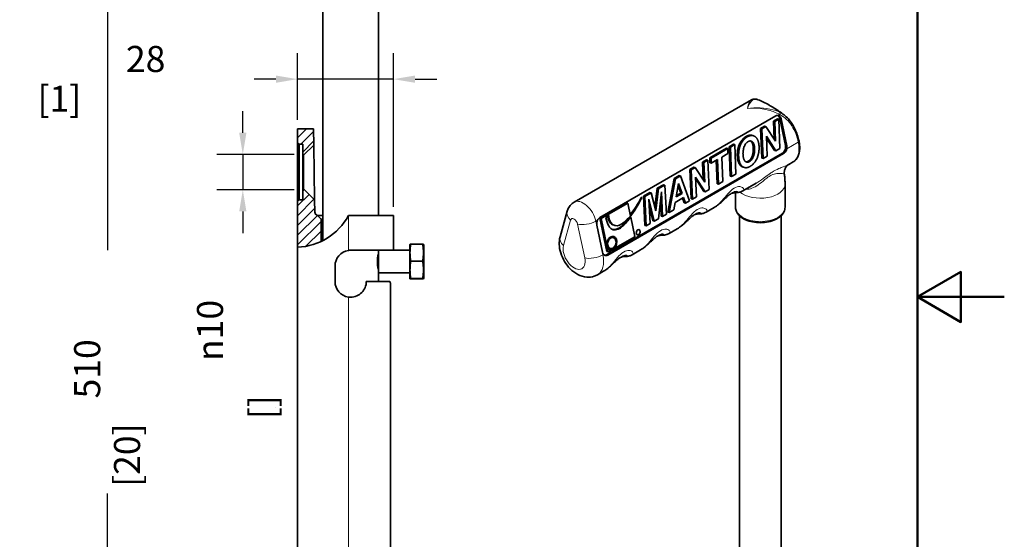
# Model space of a CAD drawing. Units: millimetres. Extents: x 0 to 525, y 0 to 743.
# Drawn here: x 242 to 525, y 301 to 451 of the extents above; entities that cross this region are included whole.
import ezdxf

# ---------------------------------------------------------------- set-up
doc = ezdxf.new("R2010")
doc.units = ezdxf.units.MM
doc.header["$LTSCALE"] = 2.5
for name, color, linetype, lineweight in [('Arêtes tangentes visibles(ISO)', 7, 'Continuous', 18), ('Arêtes visibles(ISO)', 7, 'Continuous', 35), ('Cadre_0', 7, 'Continuous', 50), ('Cotes(ISO)', 7, 'Continuous', 18)]:
    doc.layers.add(name, color=color, linetype=linetype, lineweight=lineweight)
doc.layers.add('Hachures', color=7, linetype='Continuous', lineweight=18, true_color=0x1e1e47)
doc.styles.add('MANTION', font='arial.ttf')
doc.dimstyles.new('Plan commercial', dxfattribs={"dimscale": 2.5, "dimtxt": 3, "dimasz": 2.5, "dimexe": 3, "dimexo": 1, "dimgap": 0.762, "dimtad": 1, "dimtoh": 1, "dimrnd": 1e-08, "dimtxsty": 'MANTION', "dimcen": 0.09, "dimdle": 10, "dimclrd": 7, "dimclre": 7, "dimclrt": 256, "dimazin": 2, "dimtfac": 0.5, "dimtmove": 0, "dimatfit": 3, "dimfxl": 1, "dimtolj": 1, "dimlwd": 25, "dimlwe": 25, "dimarcsym": 0})

# ---------------------------------------------------------------- blocks, each defined once
blk = doc.blocks.new('Cadres Cadre par défaut')
at = {"layer": 'Cadre_0', "flags": 128}
for points in [[(10, 10), (10, 287), (200, 287), (200, 10), (10, 10)], [(210, 148.5), (200, 148.5), (205, 151.39), (205, 145.61), (200, 148.5)]]:
    blk.add_lwpolyline(points, dxfattribs=at)
blk = doc.blocks.new('*D6')
at = {"layer": 'Cotes(ISO)', "color": 7, "linetype": 'Continuous', "lineweight": 25, "transparency": 16777216}
for p, q in [((321.67, 422.19), (321.67, 441.45)), ((349.24, 397.19), (349.24, 441.45)), ((315.42, 433.95), (309.17, 433.95)), ((349.24, 433.95), (321.67, 433.95)), ((355.49, 433.95), (361.74, 433.95))]:
    blk.add_line(p, q, dxfattribs=at)
at = {"layer": 'Cotes(ISO)', "color": 7, "linetype": 'Continuous', "transparency": 16777216}
for points in [[(315.42, 434.99), (315.42, 432.9), (321.67, 433.95)], [(355.49, 434.99), (355.49, 432.9), (349.24, 433.95)]]:
    blk.add_solid(points, dxfattribs=at)
at = {"layer": 'Defpoints', "color": 0, "linetype": 'Continuous', "transparency": 16777216}
for p in [(349.24, 433.95), (321.67, 419.69), (349.24, 394.69)]:
    blk.add_point(p, dxfattribs=at)
at = {"layer": 'Cotes(ISO)', "color": 154, "linetype": 'Continuous', "lineweight": 25, "true_color": 0x004691, "transparency": 16777216, "char_height": 7.5, "attachment_point": 1, "style": 'MANTION'}
for s, insert in [('\\A1; 28', (270, 443.51)), ('\\A1;[1{\\H0,7000x;\\S1#16;}]', (246.84, 432.04))]:
    blk.add_mtext(s, dxfattribs=dict(at, insert=insert))
blk = doc.blocks.new('*D7')
at = {"layer": 'Cotes(ISO)', "color": 7, "linetype": 'Continuous', "lineweight": 25, "transparency": 16777216}
for p, q in [((341.45, 663.44), (259.45, 663.44)), ((266.95, 657.19), (266.95, 384.72)), ((266.95, 159.69), (266.95, 314.66)), ((328.45, 153.44), (259.45, 153.44))]:
    blk.add_line(p, q, dxfattribs=at)
at = {"layer": 'Cotes(ISO)', "color": 7, "linetype": 'Continuous', "transparency": 16777216}
for points in [[(265.91, 657.19), (267.99, 657.19), (266.95, 663.44)], [(265.91, 159.69), (267.99, 159.69), (266.95, 153.44)]]:
    blk.add_solid(points, dxfattribs=at)
at = {"layer": 'Defpoints', "color": 0, "linetype": 'Continuous', "transparency": 16777216}
for p in [(266.95, 663.44), (343.95, 663.44), (330.95, 153.44)]:
    blk.add_point(p, dxfattribs=at)
at = {"layer": 'Cotes(ISO)', "color": 154, "linetype": 'Continuous', "lineweight": 25, "true_color": 0x004691, "transparency": 16777216, "char_height": 7.5, "attachment_point": 1, "rotation": 90, "style": 'MANTION'}
for s, insert in [('\\A1; 510', (257.39, 339.74)), ('\\A1;[20{\\H0,7000x;\\S1#16;}]', (268.86, 316.57))]:
    blk.add_mtext(s, dxfattribs=dict(at, insert=insert))
blk = doc.blocks.new('*D15')
at = {"layer": 'Cotes(ISO)', "color": 7, "linetype": 'Continuous', "lineweight": 25, "transparency": 16777216}
for p, q in [((305.92, 418.52), (305.92, 424.77)), ((320.67, 412.27), (298.42, 412.27)), ((305.92, 412.27), (305.92, 402.11)), ((320.67, 402.11), (298.42, 402.11)), ((305.92, 395.86), (305.92, 389.61))]:
    blk.add_line(p, q, dxfattribs=at)
at = {"layer": 'Cotes(ISO)', "color": 7, "linetype": 'Continuous', "transparency": 16777216}
for points in [[(304.88, 418.52), (306.96, 418.52), (305.92, 412.27)], [(304.88, 395.86), (306.96, 395.86), (305.92, 402.11)]]:
    blk.add_solid(points, dxfattribs=at)
at = {"layer": 'Defpoints', "color": 0, "linetype": 'Continuous', "transparency": 16777216}
for p in [(305.92, 412.27), (323.17, 412.27), (323.17, 402.11)]:
    blk.add_point(p, dxfattribs=at)
at = {"layer": 'Cotes(ISO)', "color": 154, "linetype": 'Continuous', "lineweight": 25, "true_color": 0x004691, "transparency": 16777216, "char_height": 7.5, "attachment_point": 1, "rotation": 90, "style": 'MANTION'}
for s, insert in [('\\A1; {\\fAIGDT|b0|i0;\\H7.5000;\\ln}\\fArial|b0|i0;\\H7.5000;10', (292.73, 350.52)), ('\\A1;[{\\H0,7000x;\\S3#8;}]', (307.83, 336.05))]:
    blk.add_mtext(s, dxfattribs=dict(at, insert=insert))

msp = doc.modelspace()

# ---------------------------------------------------------------- hatches: boundary and pattern name
at = {"layer": 'Hachures'}
h = msp.add_hatch(dxfattribs=at)
h.set_pattern_fill('ANSI31', color=256, scale=15.875, style=0)
h.set_pattern_definition([(45, (0, 0), (-1.403165, 1.403165), [])])
edge = h.paths.add_edge_path()
edge.add_line((326.232, 419.61), (326.314, 414.934))
edge.add_line((326.314, 414.934), (323.508, 412.129))
edge.add_ellipse((323.367, 412.271), major_axis=(-0.141, -0.141), ratio=1, start_angle=315, end_angle=450, ccw=False)
edge.add_line((323.167, 412.271), (323.167, 415.188))
edge.add_line((323.167, 415.188), (322.167, 415.188))
edge.add_line((322.167, 415.188), (321.667, 415.688))
edge.add_line((321.667, 415.688), (321.667, 419.688))
edge.add_line((321.667, 419.688), (325.979, 419.688))
edge.add_spline(control_points=[(325.979, 419.688), (325.992, 419.684), (326.012, 419.678), (326.113, 419.647), (326.168, 419.63), (326.232, 419.61)], knot_values=[1.648128, 1.648128, 1.648128, 1.648128, 1.7027836, 1.7027836, 1.7417963, 1.7417963, 1.7417963, 1.7417963], degree=3, periodic=0)
edge = h.paths.add_edge_path()
edge.add_ellipse((320.972, 402.983), major_axis=(0, 17.439), ratio=1, start_angle=182.28247, end_angle=205.39406)
edge.add_line((328.451, 387.228), (328.451, 393.688))
edge.add_line((328.451, 393.688), (327.426, 394.713))
edge.add_ellipse((327.65, 395.688), major_axis=(0.017, -1), ratio=1, start_angle=270, end_angle=346.05914, ccw=False)
edge.add_line((326.65, 395.67), (326.589, 399.166))
edge.add_line((326.589, 399.166), (323.508, 402.246))
edge.add_ellipse((323.367, 402.105), major_axis=(0, 0.2), ratio=1, start_angle=315, end_angle=450)
edge.add_line((323.167, 402.105), (323.167, 399.188))
edge.add_line((323.167, 399.188), (322.167, 399.188))
edge.add_line((322.167, 399.188), (321.667, 398.688))
edge.add_line((321.667, 398.688), (321.667, 385.557))

# ---------------------------------------------------------------- linework, layer by layer
at = {"layer": 'Arêtes tangentes visibles(ISO)'}
for p, q in [((460.47, 423.679), (460.07, 423.447)), ((460.797, 422.499), (460.414, 422.598)), ((451.103, 417.358), (450.72, 417.457)), ((453.072, 414.816), (452.688, 414.914)), ((462.423, 414.773), (462.04, 414.872)), ((462.424, 413.913), (465.714, 415.813)), ((323.508, 402.246), (323.508, 412.129)), ((448.567, 412.096), (448.183, 412.194)), ((461.498, 412.532), (461.146, 412.622)), ((448.708, 410.559), (448.324, 410.658)), ((451.725, 410.241), (451.342, 410.339)), ((336.308, 384.642), (336.308, 394.679)), ((398.159, 386.027), (400.204, 393.379)), ((402.248, 392.199), (404.293, 382.486)), ((407.978, 393.372), (407.456, 393.07)), ((409.5, 383.358), (407.456, 393.07)), ((415.189, 391.609), (414.933, 391.675)), ((412.799, 385.262), (418.674, 388.654)), ((409.5, 383.358), (409.713, 383.48)), ((410.904, 383.321), (410.552, 383.412)), ((411.052, 384.254), (412.085, 384.85)), ((336.308, 298.142), (336.308, 371.234))]:
    msp.add_line(p, q, dxfattribs=at)
for centre, major_axis, ratio, start_param, end_param in [((453.826, 427.352), (0.28, 0.696), 0.9057545, 6.2703824, 6.2831853), ((459.959, 423.81), (0.319, 0.679), 0.697479, 4.8440427, 6.1091088), ((460.093, 417.263), (4.125, -7.145), 0.5773503, 0, 1.0261795), ((465.203, 415.945), (0.732, 0.162), 0.4093063, 5.3907336, 6.2831853), ((465.243, 415.75), (0.737, 0.14), 0.423019, 5.4032059, 6.2831853), ((454.789, 403.791), (7.125, 0), 0.5773503, 3.7526661, 6.2831853), ((403.878, 393.993), (-2.625, 4.547), 0.5773503, 4.1969236, 6.2831853), ((454.789, 397.055), (7.125, 0), 0.5773503, 3.1415927, 6.2831853), ((402.855, 394.91), (-3.613, 1.005), 0.7104038, 0, 0.9620044), ((401.226, 392.462), (-0.75, 1.299), 0.5773503, 4.1969236, 6.7986507), ((404.9, 393.729), (-3.67, -0.772), 0.4024837, 0.6824413, 2.2532377), ((400.811, 387.558), (-3.613, 1.005), 0.7104038, 0, 0.9620044), ((401.226, 383.277), (2.25, -3.897), 0.5773503, 3.657058, 7.3385163), ((406.944, 384.017), (-3.67, -0.772), 0.4024837, 0.6824413, 2.2532377), ((403.878, 384.807), (4.125, -7.145), 0.5773503, 0, 1.055331)]:
    msp.add_ellipse(centre, major_axis=major_axis, ratio=ratio, start_param=start_param, end_param=end_param, dxfattribs=at)
for points, knots in [([(451.077, 425.53), (451.365, 426.223), (451.654, 426.806), (452.318, 427.749), (452.704, 428.074), (453.442, 428.222), (453.757, 428.187), (454.113, 428.044)], [-1.3437885, -1.3437885, -1.3437885, -1.3437885, -0.8726492, -0.8726492, -0.3356343, -0.3356343, 0, 0, 0, 0]), ([(452.223, 427.968), (452.002, 427.84), (451.816, 427.593), (451.441, 426.821), (451.258, 426.237), (451.077, 425.53)], [0.49323688, 0.49323688, 0.49323688, 0.49323688, 0.87264918, 0.87264918, 1.34378849, 1.34378849, 1.34378849, 1.34378849]), ([(460.356, 424.44), (459.781, 424.709), (459.109, 424.948), (457.287, 425.434), (456.048, 425.625), (453.575, 425.751), (452.321, 425.702), (451.077, 425.53)], [-1.341891, -1.341891, -1.341891, -1.341891, -1.0033486, -1.0033486, -0.4863464, -0.4863464, 0.0018975, 0.0018975, 0.0018975, 0.0018975]), ([(451.077, 425.53), (452.346, 425.639), (453.624, 425.61), (456.14, 425.304), (457.397, 425.007), (459.231, 424.338), (459.904, 424.022), (460.47, 423.679)], [-0.0018975, -0.0018975, -0.0018975, -0.0018975, 0.4863464, 0.4863464, 1.0033486, 1.0033486, 1.341891, 1.341891, 1.341891, 1.341891]), ([(460.47, 423.679), (461.826, 423.04), (462.999, 421.915), (464.731, 419.139), (465.333, 417.538), (465.714, 415.813)], [-1.6112567, -1.6112567, -1.6112567, -1.6112567, -0.7746006, -0.7746006, 0, 0, 0, 0]), ([(465.714, 415.813), (465.722, 415.777), (465.73, 415.741), (465.744, 415.67), (465.751, 415.634), (465.758, 415.599)], [-0.029152107, -0.029152107, -0.029152107, -0.029152107, -0.014576054, -0.014576054, 0, 0, 0, 0]), ([(462.97, 409.398), (462.925, 409.372), (462.879, 409.347), (462.474, 409.135), (461.998, 408.948), (461.047, 408.569), (460.631, 408.402), (459.548, 407.919), (458.839, 407.565), (457.792, 406.912), (457.506, 406.722), (456.685, 406.15), (456.154, 405.747), (454.931, 404.842), (454.247, 404.364), (453.565, 403.969)], [-5.4694602, -5.4694602, -5.4694602, -5.4694602, -5.4248291, -5.4248291, -5.1007645, -5.1007645, -4.8917125, -4.8917125, -4.6071013, -4.6071013, -4.5030108, -4.5030108, -4.3088227, -4.3088227, -4.0391484, -4.0391484, -4.0391484, -4.0391484]), ([(450.626, 402.271), (450.677, 402.266), (450.728, 402.261), (451.311, 402.226), (451.854, 402.335), (453.015, 402.761), (453.628, 403.112), (454.849, 403.969), (455.455, 404.489), (456.487, 405.329), (456.893, 405.644), (457.528, 406.043), (457.75, 406.167), (458.565, 406.554), (459.116, 406.687), (459.935, 406.792), (460.242, 406.8), (460.922, 406.781), (461.238, 406.735), (461.621, 406.678), (461.716, 406.662), (461.713, 406.682)], [3.3820382, 3.3820382, 3.3820382, 3.3820382, 3.4075755, 3.4075755, 3.6730987, 3.6730987, 3.9869128, 3.9869128, 4.3088227, 4.3088227, 4.5030108, 4.5030108, 4.6071013, 4.6071013, 4.8917125, 4.8917125, 5.1007645, 5.1007645, 5.4248291, 5.4248291, 5.7041775, 5.7041775, 5.7041775, 5.7041775]), ([(449.781, 401.787), (449.908, 401.859), (449.988, 401.955), (450.095, 402.296), (449.946, 402.573), (449.387, 402.945), (448.989, 403.045), (448.01, 402.957), (447.412, 402.7), (446.236, 401.792), (445.656, 401.156), (444.529, 399.817), (443.991, 399.149), (442.829, 397.95), (442.212, 397.415), (441.527, 397.019)], [-7.3356963, -7.3356963, -7.3356963, -7.3356963, -7.1547464, -7.1547464, -6.7534616, -6.7534616, -6.3641136, -6.3641136, -5.8894007, -5.8894007, -5.4337741, -5.4337741, -5.0617696, -5.0617696, -4.724417, -4.724417, -4.724417, -4.724417]), ([(445.755, 400.553), (445.987, 400.747), (446.208, 400.921), (446.879, 401.39), (447.292, 401.584), (447.889, 401.705), (448.099, 401.676), (448.317, 401.536), (448.316, 401.423), (448.058, 401.301), (447.883, 401.273), (447.642, 401.287)], [5.6718892, 5.6718892, 5.6718892, 5.6718892, 5.8894007, 5.8894007, 6.3641136, 6.3641136, 6.7534616, 6.7534616, 7.1547464, 7.1547464, 7.4222616, 7.4222616, 7.4222616, 7.4222616]), ([(439.175, 395.663), (439.301, 395.736), (439.382, 395.831), (439.488, 396.172), (439.339, 396.449), (438.78, 396.821), (438.383, 396.921), (437.403, 396.833), (436.805, 396.577), (435.629, 395.669), (435.049, 395.033), (433.922, 393.693), (433.385, 393.025), (432.222, 391.826), (431.606, 391.291), (430.92, 390.895)], [-7.1805354, -7.1805354, -7.1805354, -7.1805354, -7.0034128, -7.0034128, -6.6106157, -6.6106157, -6.2295031, -6.2295031, -5.7648311, -5.7648311, -5.3188416, -5.3188416, -4.9547056, -4.9547056, -4.6244885, -4.6244885, -4.6244885, -4.6244885]), ([(435.149, 394.429), (435.381, 394.623), (435.602, 394.797), (436.272, 395.267), (436.685, 395.46), (437.282, 395.581), (437.492, 395.552), (437.711, 395.412), (437.71, 395.299), (437.451, 395.177), (437.277, 395.149), (437.036, 395.163)], [5.5519202, 5.5519202, 5.5519202, 5.5519202, 5.7648311, 5.7648311, 6.2295031, 6.2295031, 6.6106157, 6.6106157, 7.0034128, 7.0034128, 7.2652696, 7.2652696, 7.2652696, 7.2652696]), ([(428.568, 389.54), (428.695, 389.612), (428.775, 389.707), (428.881, 390.048), (428.732, 390.326), (428.174, 390.698), (427.776, 390.797), (426.797, 390.709), (426.199, 390.453), (425.022, 389.545), (424.443, 388.909), (423.316, 387.57), (422.778, 386.901), (421.616, 385.702), (420.999, 385.168), (420.314, 384.771)], [-7.1805354, -7.1805354, -7.1805354, -7.1805354, -7.0034128, -7.0034128, -6.6106157, -6.6106157, -6.2295031, -6.2295031, -5.7648311, -5.7648311, -5.3188416, -5.3188416, -4.9547056, -4.9547056, -4.6244885, -4.6244885, -4.6244885, -4.6244885]), ([(424.542, 388.306), (424.774, 388.499), (424.995, 388.673), (425.665, 389.143), (426.078, 389.336), (426.676, 389.457), (426.886, 389.429), (427.104, 389.288), (427.103, 389.175), (426.844, 389.054), (426.67, 389.025), (426.429, 389.04)], [5.5519202, 5.5519202, 5.5519202, 5.5519202, 5.7648311, 5.7648311, 6.2295031, 6.2295031, 6.6106157, 6.6106157, 7.0034128, 7.0034128, 7.2652696, 7.2652696, 7.2652696, 7.2652696]), ([(344.951, 378.188), (344.951, 378.189), (344.951, 378.19), (344.951, 378.296), (344.928, 378.449), (344.855, 378.844), (344.802, 379.089), (344.682, 379.712), (344.614, 380.107), (344.542, 380.829), (344.526, 381.131), (344.526, 381.745), (344.542, 382.047), (344.614, 382.769), (344.682, 383.164), (344.802, 383.787), (344.855, 384.032), (344.928, 384.427), (344.951, 384.58), (344.951, 384.686), (344.951, 384.687), (344.951, 384.688)], [-0.00109792, -0.00109792, -0.00109792, -0.00109792, 0, 0, 0.10645042, 0.10645042, 0.21771963, 0.21771963, 0.35356494, 0.35356494, 0.44567802, 0.44567802, 0.53779111, 0.53779111, 0.67363641, 0.67363641, 0.78490562, 0.78490562, 0.89135605, 0.89135605, 0.89245396, 0.89245396, 0.89245396, 0.89245396]), ([(417.961, 383.416), (418.088, 383.488), (418.168, 383.583), (418.275, 383.924), (418.126, 384.202), (417.567, 384.574), (417.17, 384.674), (416.19, 384.586), (415.592, 384.329), (414.416, 383.421), (413.836, 382.785), (412.709, 381.446), (412.171, 380.778), (411.009, 379.579), (410.392, 379.044), (409.707, 378.647)], [-7.1776736, -7.1776736, -7.1776736, -7.1776736, -7.0006216, -7.0006216, -6.6079811, -6.6079811, -6.2270204, -6.2270204, -5.7625335, -5.7625335, -5.3167218, -5.3167218, -4.9527309, -4.9527309, -4.6226455, -4.6226455, -4.6226455, -4.6226455]), ([(413.935, 382.182), (414.168, 382.375), (414.388, 382.55), (415.059, 383.019), (415.472, 383.212), (416.069, 383.334), (416.279, 383.305), (416.498, 383.165), (416.497, 383.051), (416.238, 382.93), (416.063, 382.902), (415.822, 382.916)], [5.5497075, 5.5497075, 5.5497075, 5.5497075, 5.7625335, 5.7625335, 6.2270204, 6.2270204, 6.6079811, 6.6079811, 7.0006216, 7.0006216, 7.2623741, 7.2623741, 7.2623741, 7.2623741])]:
    msp.add_open_spline(points, degree=3, knots=knots, dxfattribs=at)
for points in [[(454.113, 428.044), (454.126, 428.039), (454.138, 428.034), (454.15, 428.029)], [(461.651, 423.654), (461.242, 423.964), (460.809, 424.228), (460.356, 424.44)]]:
    msp.add_open_spline(points, degree=3, dxfattribs=at)
at = {"layer": 'Arêtes visibles(ISO)'}
for p, q in [((328.951, 418.49), (328.951, 612.438)), ((344.951, 394.688), (344.951, 612.438)), ((452.223, 427.968), (401.253, 398.54)), ((408.65, 394.132), (459.243, 423.343)), ((458.552, 421.833), (459.714, 422.504)), ((458.935, 421.734), (460.097, 422.405)), ((460.097, 422.405), (459.714, 422.504)), ((460.097, 422.405), (460.45, 413.944)), ((460.414, 422.598), (462.04, 414.872)), ((460.797, 422.499), (462.423, 414.773)), ((321.667, 419.688), (325.979, 419.688)), ((321.667, 415.688), (321.667, 419.688)), ((326.231, 419.688), (325.979, 419.688)), ((326.231, 419.688), (326.232, 419.61)), ((326.232, 419.61), (326.314, 414.934)), ((454.875, 419.71), (456.037, 420.381)), ((455.227, 411.249), (454.875, 419.71)), ((455.258, 419.611), (454.875, 419.71)), ((455.258, 419.611), (456.42, 420.282)), ((455.611, 411.15), (455.258, 419.611)), ((456.42, 420.282), (456.037, 420.381)), ((456.42, 420.282), (459.168, 416.07)), ((458.763, 416.69), (458.552, 421.833)), ((458.935, 421.734), (458.552, 421.833)), ((459.168, 416.07), (458.935, 421.734)), ((328.951, 387.476), (328.951, 418.49)), ((452.728, 417.681), (452.345, 417.78)), ((456.541, 417.505), (456.773, 411.821)), ((459.288, 413.273), (456.541, 417.505)), ((458.904, 413.371), (456.562, 416.98)), ((322.167, 415.188), (321.667, 415.688)), ((321.667, 415.688), (321.667, 398.688)), ((323.167, 415.188), (322.167, 415.188)), ((322.167, 399.188), (322.167, 415.188)), ((323.167, 412.271), (323.167, 415.188)), ((326.314, 414.934), (323.508, 412.129)), ((326.589, 399.166), (326.314, 414.934)), ((440.255, 411.27), (445.062, 414.045)), ((440.639, 411.171), (445.445, 413.946)), ((445.445, 413.946), (445.062, 414.045)), ((445.445, 413.946), (445.503, 412.533)), ((445.796, 414.469), (447.051, 415.193)), ((446.149, 406.007), (445.796, 414.469)), ((446.18, 414.37), (445.796, 414.469)), ((446.18, 414.37), (447.435, 415.094)), ((446.532, 405.908), (446.18, 414.37)), ((447.435, 415.094), (447.051, 415.193)), ((447.435, 415.094), (447.787, 406.633)), ((460.45, 413.944), (459.288, 413.273)), ((323.167, 412.271), (323.167, 402.105)), ((461.146, 412.622), (410.552, 383.412)), ((461.498, 412.532), (410.904, 383.321)), ((438.196, 410.081), (439.358, 410.752)), ((439.742, 410.653), (439.358, 410.752)), ((440.313, 409.856), (440.255, 411.27)), ((440.639, 411.171), (440.255, 411.27)), ((440.696, 409.758), (440.639, 411.171)), ((442.481, 410.788), (440.696, 409.758)), ((442.776, 403.74), (442.481, 410.788)), ((445.503, 412.533), (443.736, 411.513)), ((443.736, 411.513), (444.031, 404.464)), ((455.611, 411.15), (455.227, 411.249)), ((456.773, 411.821), (455.611, 411.15)), ((459.288, 413.273), (458.904, 413.371)), ((434.519, 407.958), (435.681, 408.629)), ((434.872, 399.496), (434.519, 407.958)), ((434.903, 407.859), (434.519, 407.958)), ((434.903, 407.859), (436.065, 408.53)), ((436.065, 408.53), (435.681, 408.629)), ((436.065, 408.53), (438.812, 404.318)), ((438.408, 404.938), (438.196, 410.081)), ((438.579, 409.982), (438.196, 410.081)), ((438.579, 409.982), (439.742, 410.653)), ((438.812, 404.318), (438.579, 409.982)), ((439.742, 410.653), (440.094, 402.191)), ((440.696, 409.758), (440.313, 409.856)), ((442.393, 403.839), (442.111, 410.574)), ((450.284, 408.508), (449.9, 408.607)), ((464.218, 410.119), (462.97, 409.398)), ((428.243, 395.669), (430.061, 405.384)), ((428.626, 395.57), (430.445, 405.285)), ((430.061, 405.384), (431.46, 406.192)), ((430.445, 405.285), (430.061, 405.384)), ((430.445, 405.285), (431.844, 406.093)), ((431.844, 406.093), (431.46, 406.192)), ((431.844, 406.093), (434.46, 398.938)), ((435.255, 399.397), (434.903, 407.859)), ((436.185, 405.753), (436.417, 400.068)), ((438.932, 401.52), (436.185, 405.753)), ((438.549, 401.619), (436.207, 405.228)), ((446.532, 405.908), (446.149, 406.007)), ((447.787, 406.633), (446.532, 405.908)), ((424.441, 397.075), (425.12, 402.531)), ((424.705, 396.021), (425.503, 402.432)), ((425.12, 402.531), (426.919, 403.57)), ((425.503, 402.432), (425.12, 402.531)), ((425.503, 402.432), (427.302, 403.471)), ((427.302, 403.471), (426.919, 403.57)), ((427.302, 403.471), (427.822, 395.106)), ((430.58, 400.06), (431.275, 403.942)), ((431.903, 401.144), (431.157, 403.281)), ((431.275, 403.942), (432.286, 401.045)), ((442.776, 403.74), (442.393, 403.839)), ((444.031, 404.464), (442.776, 403.74)), ((453.565, 403.968), (449.785, 401.786)), ((461.914, 397.055), (461.914, 403.791)), ((323.167, 399.188), (323.167, 402.105)), ((323.508, 402.246), (326.589, 399.166)), ((420.691, 399.87), (420.563, 399.903)), ((421.229, 400.285), (423.019, 401.318)), ((421.582, 391.823), (421.229, 400.285)), ((421.613, 400.186), (421.229, 400.285)), ((421.613, 400.186), (423.402, 401.219)), ((421.965, 391.724), (421.613, 400.186)), ((423.402, 401.219), (423.019, 401.318)), ((423.402, 401.219), (424.705, 396.021)), ((426.395, 401.467), (425.475, 393.751)), ((426.683, 394.448), (426.395, 401.467)), ((432.711, 399.844), (430.294, 398.448)), ((432.286, 401.045), (430.58, 400.06)), ((430.644, 400.417), (431.903, 401.144)), ((432.286, 401.045), (431.903, 401.144)), ((432.887, 398.35), (432.421, 399.676)), ((433.27, 398.251), (432.711, 399.844)), ((435.255, 399.397), (434.872, 399.496)), ((436.417, 400.068), (435.255, 399.397)), ((438.932, 401.52), (438.549, 401.619)), ((440.094, 402.191), (438.932, 401.52)), ((447.664, 397.055), (447.664, 401.285)), ((321.667, 398.688), (322.167, 399.188)), ((321.667, 385.557), (321.667, 398.688)), ((322.167, 399.188), (323.167, 399.188)), ((326.589, 399.166), (326.65, 395.67)), ((416.263, 398.355), (408.643, 393.947)), ((416.647, 398.256), (411.172, 395.089)), ((416.647, 398.256), (416.263, 398.355)), ((417.432, 394.538), (416.647, 398.256)), ((422.708, 399.392), (423.095, 392.377)), ((424.285, 393.064), (422.708, 399.392)), ((423.901, 393.162), (422.81, 397.543)), ((426.3, 394.547), (426.113, 399.102)), ((430.294, 398.448), (429.914, 396.314)), ((433.27, 398.251), (432.887, 398.35)), ((434.46, 398.938), (433.27, 398.251)), ((441.528, 397.018), (439.178, 395.662)), ((327.426, 394.713), (328.451, 393.688)), ((328.951, 394.688), (327.65, 394.688)), ((336.313, 394.688), (349.235, 394.688)), ((349.235, 384.688), (349.235, 394.688)), ((399.243, 395.915), (397.198, 388.563)), ((409.026, 393.848), (408.643, 393.947)), ((408.643, 393.947), (410.681, 384.292)), ((411.172, 395.089), (409.026, 393.848)), ((409.026, 393.848), (410.687, 385.983)), ((410.399, 394.021), (411.172, 395.089)), ((410.916, 395.155), (411.172, 395.089)), ((417.248, 394.264), (417.504, 394.198)), ((418.674, 388.654), (417.504, 394.198)), ((425.475, 393.751), (424.285, 393.064)), ((426.683, 394.448), (426.3, 394.547)), ((427.822, 395.106), (426.683, 394.448)), ((428.626, 395.57), (428.243, 395.669)), ((429.914, 396.314), (428.626, 395.57)), ((448.789, 261.242), (448.789, 394.634)), ((460.789, 261.242), (460.789, 394.634)), ((328.451, 393.688), (328.451, 387.228)), ((328.451, 393.688), (328.951, 393.688)), ((409.39, 384.154), (407.764, 391.881)), ((412.997, 391.804), (412.742, 391.87)), ((421.965, 391.724), (421.582, 391.823)), ((423.095, 392.377), (421.965, 391.724)), ((424.285, 393.064), (423.901, 393.162)), ((412.497, 388.365), (412.242, 388.431)), ((412.478, 385.011), (418.685, 388.601)), ((412.502, 390.601), (412.49, 390.604)), ((430.921, 390.895), (428.571, 389.538)), ((321.667, 254.688), (321.667, 385.557)), ((353.951, 386.151), (354.014, 386.387)), ((353.951, 386.151), (353.951, 376.724)), ((354.219, 386.442), (354.219, 386.44)), ((357.683, 386.442), (354.219, 386.442)), ((357.683, 386.44), (357.683, 386.442)), ((357.951, 386.151), (357.888, 386.387)), ((357.951, 376.724), (357.951, 386.151)), ((410.431, 386.049), (410.687, 385.983)), ((410.443, 385.993), (410.431, 386.049)), ((410.699, 385.927), (410.443, 385.993)), ((410.699, 385.927), (411.052, 384.254)), ((349.235, 384.688), (336.951, 384.688)), ((344.951, 378.188), (344.951, 384.688)), ((353.951, 384.688), (349.235, 384.688)), ((411.065, 384.194), (410.681, 384.292)), ((411.065, 384.194), (412.433, 384.985)), ((411.669, 385.154), (411.414, 385.22)), ((412.222, 385.077), (412.177, 385.051)), ((412.177, 385.051), (412.433, 384.985)), ((412.478, 385.011), (412.222, 385.077)), ((420.314, 384.771), (417.965, 383.414)), ((332.451, 375.688), (332.451, 380.188)), ((354.219, 381.555), (354.219, 381.55)), ((354.219, 381.55), (354.219, 381.544)), ((357.683, 381.55), (354.219, 381.55)), ((357.683, 381.55), (357.683, 381.555)), ((357.683, 381.544), (357.683, 381.55)), ((344.951, 375.688), (344.951, 378.188)), ((353.951, 378.188), (344.951, 378.188)), ((409.708, 378.647), (408.003, 377.663)), ((341.451, 375.688), (348.172, 375.688)), ((348.381, 294.188), (348.381, 375.188)), ((353.951, 376.724), (354.015, 376.485)), ((354.219, 376.552), (354.219, 376.544)), ((354.219, 376.544), (354.219, 376.544)), ((357.683, 376.544), (354.219, 376.544)), ((354.219, 376.43), (354.219, 376.43)), ((357.683, 376.43), (354.219, 376.43)), ((357.683, 376.544), (357.683, 376.552)), ((357.683, 376.544), (357.683, 376.544)), ((357.683, 376.43), (357.683, 376.43)), ((357.951, 376.724), (357.887, 376.485))]:
    msp.add_line(p, q, dxfattribs=at)
for centre, radius, start, end in [((323.367, 412.271), 0.2, 180, 315), ((323.367, 402.105), 0.2, 45, 180), ((320.972, 402.983), 17.439, 272.28247, 331.56783), ((327.65, 395.688), 1, 181, 257.05914), ((336.951, 380.188), 4.5, 98.2138, 180), ((336.951, 375.688), 4.5, 180, 261.7862), ((336.951, 370.688), 12.284, 21.48919, 24.01831)]:
    msp.add_arc(centre, radius, start, end, dxfattribs=at)
for centre, major_axis, ratio, start_param, end_param in [((448.529, 418.085), (6.061, 9.717), 0.5167065, 0.0833287, 0.0915076), ((459.194, 421.894), (0.431, 1.67), 0.7104038, 5.3211809, 6.1219863), ((459.577, 421.795), (0.431, 1.67), 0.7104038, 5.3211809, 6.2308417), ((460.82, 414.168), (-0.431, -1.67), 0.7104038, 0.6087919, 2.1795882), ((461.204, 414.069), (-0.431, -1.67), 0.7104038, 1.6602754, 2.1795882), ((458.777, 415.766), (-6.094, 4.823), 0.8428974, 3.9130564, 3.9438807), ((406.19, 410.218), (-6.058, -23.493), 0.7104038, 1.020529, 1.3038984), ((409.606, 407.912), (-4.606, -17.862), 0.7104038, 0.9583918, 1.2952261), ((409.733, 407.879), (4.606, 17.862), 0.7104038, 4.0912126, 4.4368188), ((415.697, 396.657), (1.846, 7.159), 0.7104038, 2.122607, 2.50448), ((413.69, 395.547), (-0.948, -3.677), 0.7104038, 5.1128018, 6.2831853), ((413.946, 395.481), (-0.948, -3.677), 0.7104038, 4.9986201, 7.009371), ((406.19, 410.218), (-6.058, -23.493), 0.7104038, 0.8631072, 1.020529), ((409.989, 407.813), (4.606, 17.862), 0.7104038, 3.8677784, 4.0737495), ((406.445, 410.152), (-6.058, -23.493), 0.7104038, 0.8631072, 1.020529), ((408.984, 392.585), (0.431, 1.67), 0.7104038, 1.2699274, 2.1795882), ((413.398, 394.097), (-0.901, -3.495), 0.7104038, 5.6405925, 6.2854847), ((413.228, 395.292), (-1.182, -4.583), 0.7104038, 0.0854586, 0.8631072), ((413.483, 395.227), (-1.182, -4.583), 0.7104038, 0.0609462, 0.8631072), ((412.083, 386.759), (0.491, 1.905), 0.7104038, 4.0100243, 8.4474603), ((411.828, 386.825), (0.414, 1.606), 0.7104038, 0, 0.9226643), ((411.828, 386.825), (0.491, 1.905), 0.7104038, 5.2462655, 6.1886205), ((413.052, 390.104), (-4.131, 7.141), 0.5770531, 4.1892965, 4.1964702), ((411.828, 386.825), (-0.414, -1.606), 0.7104038, 5.3605211, 6.2831853), ((412.083, 386.759), (-0.491, -1.905), 0.7104038, 5.3379696, 6.6323375), ((411.828, 386.825), (-0.491, -1.905), 0.7104038, 0.6255806, 1.0369198), ((410.61, 384.859), (0.431, 1.67), 0.7104038, 2.1795882, 2.6989011), ((410.227, 384.958), (-0.431, -1.67), 0.7104038, 0.1596334, 0.6087919), ((405.43, 385.704), (4.131, -7.141), 0.5770531, 1.04674, 1.0548776), ((411.828, 386.825), (-0.491, -1.905), 0.7104038, 0.0945648, 0.5934787)]:
    msp.add_ellipse(centre, major_axis=major_axis, ratio=ratio, start_param=start_param, end_param=end_param, dxfattribs=at)
for centre, major_axis, ratio in [((412.083, 386.759), (-0.414, -1.606), 0.7104038), ((419.662, 389.873), (-0.156, -0.753), 0.700172)]:
    msp.add_ellipse(centre, major_axis=major_axis, ratio=ratio, dxfattribs=at)
for points, degree, knots in [([(452.223, 427.968), (452.331, 428.03), (452.445, 428.083), (452.684, 428.167), (452.809, 428.197), (453.065, 428.233), (453.196, 428.238), (453.459, 428.223), (453.59, 428.203), (453.849, 428.141), (453.978, 428.099), (454.105, 428.047)], 3, [-0.49323688, -0.49323688, -0.49323688, -0.49323688, -0.3945895, -0.3945895, -0.29594213, -0.29594213, -0.19729475, -0.19729475, -0.09864738, -0.09864738, 0, 0, 0, 0]), ([(461.653, 423.655), (461.194, 424.002), (460.726, 424.339), (459.777, 424.993), (459.294, 425.309), (458.312, 425.919), (457.812, 426.213), (456.796, 426.776), (456.28, 427.045), (455.229, 427.558), (454.694, 427.801), (454.15, 428.029)], 3, [4.55880839, 4.55880839, 4.55880839, 4.55880839, 4.61665503, 4.61665503, 4.67450168, 4.67450168, 4.73234833, 4.73234833, 4.79019498, 4.79019498, 4.84804162, 4.84804162, 4.84804162, 4.84804162]), ([(459.243, 423.343), (459.397, 423.431), (459.571, 423.486), (459.855, 423.498), (459.968, 423.482), (460.07, 423.447)], 3, [0.71356874, 0.71356874, 0.71356874, 0.71356874, 0.80044045, 0.80044045, 0.85886068, 0.85886068, 0.85886068, 0.85886068]), ([(465.935, 416.107), (465.798, 416.728), (465.633, 417.335), (465.245, 418.513), (465.022, 419.082), (464.513, 420.171), (464.229, 420.69), (463.597, 421.664), (463.25, 422.119), (462.496, 422.949), (462.088, 423.325), (461.653, 423.655)], 3, [0, 0, 0, 0, 0.2688196, 0.2688196, 0.5376392, 0.5376392, 0.8064588, 0.8064588, 1.0752784, 1.0752784, 1.344098, 1.344098, 1.344098, 1.344098]), ([(325.979, 419.688), (325.979, 419.688), (326.012, 419.678), (326.113, 419.647), (326.168, 419.63), (326.232, 419.61)], 3, [1.648128013, 1.648128013, 1.648128013, 1.648128013, 1.702783608, 1.702783608, 1.741796258, 1.741796258, 1.741796258, 1.741796258]), ([(452.688, 414.914), (452.496, 415.827), (451.967, 416.141), (451.934, 416.157)], 2, [0, 0, 0, 1, 1.0654929, 1.0654929, 1.0654929]), ([(462.424, 413.913), (462.395, 413.761), (462.348, 413.612), (462.207, 413.278), (462.088, 413.082), (461.81, 412.753), (461.651, 412.62), (461.498, 412.532)], 3, [-0.2325909, -0.2325909, -0.2325909, -0.2325909, -0.17362501, -0.17362501, -0.08681251, -0.08681251, 0, 0, 0, 0]), ([(465.98, 415.89), (466.073, 415.397), (466.128, 414.913), (466.156, 413.975), (466.13, 413.521), (465.99, 412.661), (465.877, 412.254), (465.559, 411.503), (465.353, 411.16), (464.849, 410.563), (464.551, 410.311), (464.218, 410.119)], 3, [2.9008113, 2.9008113, 2.9008113, 2.9008113, 3.1060472, 3.1060472, 3.3112831, 3.3112831, 3.516519, 3.516519, 3.7217549, 3.7217549, 3.9269908, 3.9269908, 3.9269908, 3.9269908]), ([(449.9, 408.607), (449.253, 408.773), (448.479, 409.922), (448.324, 410.658)], 2, [1.0365577, 1.0365577, 1.0365577, 2, 3, 3, 3]), ([(462.97, 409.398), (462.911, 409.364), (462.834, 409.316), (462.64, 409.169), (462.523, 409.069), (462.264, 408.783), (462.122, 408.596), (461.875, 408.122), (461.774, 407.835), (461.674, 407.242), (461.676, 406.941), (461.713, 406.682)], 3, [5.46946024, 5.46946024, 5.46946024, 5.46946024, 5.5164037, 5.5164037, 5.56334716, 5.56334716, 5.61029062, 5.61029062, 5.65723407, 5.65723407, 5.70417753, 5.70417753, 5.70417753, 5.70417753]), ([(461.914, 403.791), (461.914, 403.984), (461.912, 404.177), (461.901, 404.563), (461.894, 404.756), (461.873, 405.142), (461.859, 405.335), (461.827, 405.72), (461.809, 405.913), (461.765, 406.298), (461.741, 406.49), (461.713, 406.682)], 3, [4.71238898, 4.71238898, 4.71238898, 4.71238898, 4.74283724, 4.74283724, 4.77328551, 4.77328551, 4.80373377, 4.80373377, 4.83418204, 4.83418204, 4.8646303, 4.8646303, 4.8646303, 4.8646303]), ([(441.528, 397.018), (441.981, 397.28), (442.382, 397.563), (443.104, 398.124), (443.425, 398.403), (444.011, 398.934), (444.275, 399.187), (444.762, 399.652), (444.984, 399.865), (445.394, 400.244), (445.582, 400.41), (445.755, 400.554)], 3, [4.72441703, 4.72441703, 4.72441703, 4.72441703, 4.91391146, 4.91391146, 5.10340589, 5.10340589, 5.29290031, 5.29290031, 5.48239474, 5.48239474, 5.67188917, 5.67188917, 5.67188917, 5.67188917]), ([(445.755, 400.554), (445.883, 400.661), (446.03, 400.766), (446.34, 400.95), (446.504, 401.029), (446.821, 401.154), (446.974, 401.2), (447.246, 401.26), (447.363, 401.276), (447.545, 401.289), (447.61, 401.288), (447.644, 401.286)], 3, [3.82769715, 3.82769715, 3.82769715, 3.82769715, 3.9203532, 3.9203532, 4.01300924, 4.01300924, 4.10566529, 4.10566529, 4.19832134, 4.19832134, 4.29097739, 4.29097739, 4.29097739, 4.29097739]), ([(449.785, 401.786), (449.462, 401.6), (449.203, 401.506), (448.779, 401.378), (448.612, 401.345), (448.328, 401.302), (448.212, 401.291), (448.011, 401.279), (447.925, 401.278), (447.772, 401.279), (447.705, 401.282), (447.644, 401.286)], 3, [7.335696343, 7.335696343, 7.335696343, 7.335696343, 7.353009389, 7.353009389, 7.370322434, 7.370322434, 7.38763548, 7.38763548, 7.404948526, 7.404948526, 7.422261571, 7.422261571, 7.422261571, 7.422261571]), ([(401.253, 398.54), (401.034, 398.413), (400.826, 398.267), (400.446, 397.946), (400.274, 397.772), (399.968, 397.409), (399.836, 397.221), (399.608, 396.843), (399.513, 396.653), (399.355, 396.279), (399.292, 396.094), (399.243, 395.915)], 3, [5.49778714, 5.49778714, 5.49778714, 5.49778714, 5.60088022, 5.60088022, 5.70397329, 5.70397329, 5.80706636, 5.80706636, 5.91015944, 5.91015944, 6.01325251, 6.01325251, 6.01325251, 6.01325251]), ([(461.914, 397.055), (461.914, 396.611), (461.809, 396.17), (461.405, 395.317), (461.093, 394.912), (460.27, 394.152), (459.739, 393.807), (458.523, 393.234), (457.835, 393.01), (456.385, 392.708), (455.625, 392.629), (454.106, 392.62), (453.347, 392.688), (451.897, 392.969), (451.206, 393.181), (449.956, 393.739), (449.397, 394.086), (448.491, 394.894), (448.137, 395.355), (447.753, 396.243), (447.664, 396.648), (447.664, 397.055)], 3, [2.3561945, 2.3561945, 2.3561945, 2.3561945, 2.6234553, 2.6234553, 2.9143283, 2.9143283, 3.2424937, 3.2424937, 3.5805363, 3.5805363, 3.9160468, 3.9160468, 4.2500542, 4.2500542, 4.5853787, 4.5853787, 4.9233627, 4.9233627, 5.2527758, 5.2527758, 5.4977871, 5.4977871, 5.4977871, 5.4977871]), ([(407.978, 393.372), (408.045, 393.504), (408.124, 393.631), (408.344, 393.91), (408.497, 394.044), (408.65, 394.132)], 3, [0.56829159, 0.56829159, 0.56829159, 0.56829159, 0.62690417, 0.62690417, 0.71356958, 0.71356958, 0.71356958, 0.71356958]), ([(430.921, 390.895), (431.375, 391.157), (431.775, 391.439), (432.497, 392), (432.818, 392.279), (433.404, 392.811), (433.668, 393.063), (434.155, 393.528), (434.377, 393.741), (434.787, 394.12), (434.975, 394.287), (435.148, 394.43)], 3, [4.62448854, 4.62448854, 4.62448854, 4.62448854, 4.80997488, 4.80997488, 4.99546121, 4.99546121, 5.18094755, 5.18094755, 5.36643388, 5.36643388, 5.55192022, 5.55192022, 5.55192022, 5.55192022]), ([(435.148, 394.43), (435.277, 394.537), (435.423, 394.642), (435.734, 394.826), (435.897, 394.905), (436.214, 395.03), (436.368, 395.076), (436.639, 395.137), (436.757, 395.152), (436.939, 395.166), (437.003, 395.164), (437.038, 395.162)], 3, [3.82769715, 3.82769715, 3.82769715, 3.82769715, 3.9203532, 3.9203532, 4.01300924, 4.01300924, 4.10566529, 4.10566529, 4.19832134, 4.19832134, 4.29097739, 4.29097739, 4.29097739, 4.29097739]), ([(439.178, 395.662), (438.856, 395.476), (438.597, 395.382), (438.173, 395.254), (438.005, 395.222), (437.722, 395.178), (437.606, 395.168), (437.404, 395.156), (437.318, 395.154), (437.166, 395.156), (437.099, 395.158), (437.038, 395.162)], 3, [7.180535383, 7.180535383, 7.180535383, 7.180535383, 7.197482232, 7.197482232, 7.214429081, 7.214429081, 7.23137593, 7.23137593, 7.248322778, 7.248322778, 7.265269627, 7.265269627, 7.265269627, 7.265269627]), ([(397.198, 388.563), (396.997, 387.841), (396.932, 387.135), (396.969, 385.578), (397.125, 384.737), (397.64, 383.067), (398.013, 382.243), (398.933, 380.708), (399.478, 379.996), (400.742, 378.723), (401.461, 378.16), (403.052, 377.33), (403.912, 377.034), (405.569, 376.916), (406.308, 376.986), (407.362, 377.336), (407.692, 377.483), (408.003, 377.663)], 3, [6.0132525, 6.0132525, 6.0132525, 6.0132525, 6.3111325, 6.3111325, 6.6920914, 6.6920914, 7.0967142, 7.0967142, 7.4976151, 7.4976151, 7.9024305, 7.9024305, 8.2671279, 8.2671279, 8.5208627, 8.5208627, 8.6393798, 8.6393798, 8.6393798, 8.6393798]), ([(420.314, 384.771), (420.768, 385.033), (421.169, 385.315), (421.89, 385.876), (422.212, 386.155), (422.797, 386.687), (423.062, 386.94), (423.548, 387.405), (423.771, 387.617), (424.181, 387.996), (424.369, 388.163), (424.542, 388.307)], 3, [4.62448854, 4.62448854, 4.62448854, 4.62448854, 4.80997488, 4.80997488, 4.99546121, 4.99546121, 5.18094755, 5.18094755, 5.36643388, 5.36643388, 5.55192022, 5.55192022, 5.55192022, 5.55192022]), ([(424.542, 388.307), (424.67, 388.414), (424.817, 388.518), (425.127, 388.702), (425.291, 388.782), (425.608, 388.907), (425.761, 388.952), (426.032, 389.013), (426.15, 389.028), (426.332, 389.042), (426.397, 389.04), (426.431, 389.038)], 3, [3.82769715, 3.82769715, 3.82769715, 3.82769715, 3.9203532, 3.9203532, 4.01300924, 4.01300924, 4.10566529, 4.10566529, 4.19832134, 4.19832134, 4.29097739, 4.29097739, 4.29097739, 4.29097739]), ([(428.571, 389.538), (428.249, 389.352), (427.99, 389.259), (427.566, 389.13), (427.398, 389.098), (427.115, 389.054), (426.999, 389.044), (426.797, 389.032), (426.712, 389.031), (426.559, 389.032), (426.492, 389.035), (426.431, 389.038)], 3, [7.180535383, 7.180535383, 7.180535383, 7.180535383, 7.197482232, 7.197482232, 7.214429081, 7.214429081, 7.23137593, 7.23137593, 7.248322778, 7.248322778, 7.265269627, 7.265269627, 7.265269627, 7.265269627]), ([(410.904, 383.321), (410.751, 383.233), (410.582, 383.176), (410.259, 383.158), (410.104, 383.196), (409.881, 383.32), (409.793, 383.391), (409.713, 383.48)], 3, [0, 0, 0, 0, 0.08681251, 0.08681251, 0.17362501, 0.17362501, 0.2325909, 0.2325909, 0.2325909, 0.2325909]), ([(413.935, 382.183), (414.063, 382.29), (414.21, 382.394), (414.521, 382.578), (414.684, 382.658), (415.001, 382.783), (415.155, 382.828), (415.426, 382.889), (415.543, 382.905), (415.726, 382.918), (415.79, 382.917), (415.824, 382.915)], 3, [3.82769715, 3.82769715, 3.82769715, 3.82769715, 3.9203532, 3.9203532, 4.01300924, 4.01300924, 4.10566529, 4.10566529, 4.19832134, 4.19832134, 4.29097739, 4.29097739, 4.29097739, 4.29097739]), ([(417.965, 383.414), (417.643, 383.228), (417.384, 383.135), (416.959, 383.007), (416.792, 382.974), (416.508, 382.931), (416.393, 382.92), (416.191, 382.908), (416.105, 382.907), (415.952, 382.908), (415.885, 382.911), (415.824, 382.915)], 3, [7.177673588, 7.177673588, 7.177673588, 7.177673588, 7.194613683, 7.194613683, 7.211553778, 7.211553778, 7.228493872, 7.228493872, 7.245433967, 7.245433967, 7.262374062, 7.262374062, 7.262374062, 7.262374062]), ([(409.708, 378.647), (410.162, 378.909), (410.562, 379.191), (411.284, 379.752), (411.605, 380.032), (412.191, 380.563), (412.455, 380.816), (412.942, 381.281), (413.164, 381.493), (413.574, 381.872), (413.762, 382.039), (413.935, 382.183)], 3, [4.62264546, 4.62264546, 4.62264546, 4.62264546, 4.80805787, 4.80805787, 4.99347028, 4.99347028, 5.17888269, 5.17888269, 5.3642951, 5.3642951, 5.54970751, 5.54970751, 5.54970751, 5.54970751]), ([(341.451, 375.688), (341.451, 375.117), (341.336, 374.512), (340.875, 373.405), (340.53, 372.903), (339.737, 372.109), (339.234, 371.764), (338.127, 371.303), (337.522, 371.188), (336.74, 371.188), (336.524, 371.203), (336.308, 371.234)], 3, [1.36999766, 1.36999766, 1.36999766, 1.36999766, 1.5413067, 1.5413067, 1.71261574, 1.71261574, 1.88380611, 1.88380611, 2.05499648, 2.05499648, 2.11828772, 2.11828772, 2.11828772, 2.11828772])]:
    msp.add_open_spline(points, degree=degree, knots=knots, dxfattribs=at)
for points, degree in [([(448.183, 412.194), (448.183, 413.337), (448.737, 415.334), (449.878, 416.971), (450.72, 417.457)], 2), ([(448.567, 412.096), (448.566, 413.238), (449.12, 415.235), (450.262, 416.872), (451.103, 417.358)], 2), ([(450.72, 417.457), (451.609, 417.97), (452.345, 417.78)], 2), ([(451.103, 417.358), (452.237, 418.013), (454.007, 417.033), (454.316, 415.567)], 2), ([(449.941, 411.311), (449.669, 412.606), (450.365, 415.439), (451.286, 415.97)], 2), ([(451.286, 415.97), (451.885, 416.317), (452.88, 415.728), (453.072, 414.816)], 2), ([(451.342, 410.339), (451.853, 410.635), (452.609, 412.022), (452.861, 414.096), (452.688, 414.914)], 2), ([(453.072, 414.816), (453.244, 413.997), (452.993, 411.923), (452.237, 410.536), (451.725, 410.241)], 2), ([(454.316, 415.567), (454.574, 414.342), (454.15, 411.528), (452.852, 409.398), (451.866, 408.829)], 2), ([(448.324, 410.658), (448.18, 411.341), (448.183, 412.194)], 2), ([(448.708, 410.559), (448.564, 411.242), (448.567, 412.096)], 2), ([(451.725, 410.241), (451.102, 409.881), (450.11, 410.51), (449.941, 411.311)], 2), ([(451.866, 408.829), (451.015, 408.338), (449.651, 408.653), (448.862, 409.823), (448.708, 410.559)], 2), ([(450.689, 410.148), (450.996, 410.14), (451.342, 410.339)], 2), ([(327.426, 394.713), (327.426, 394.713), (327.516, 394.687), (327.65, 394.688)], 3), ([(412.799, 385.262), (412.696, 385.161), (412.586, 385.076), (412.478, 385.011)], 3), ([(336.308, 384.642), (336.524, 384.673), (336.74, 384.688), (336.951, 384.688)], 3), ([(412.433, 384.985), (412.322, 384.924), (412.204, 384.877), (412.085, 384.85)], 3)]:
    msp.add_open_spline(points, degree=degree, dxfattribs=at)
for points, weights in [([(354.014, 386.387), (354.021, 386.412), (354.219, 386.442)], [1.07724370185, 1.07447920453, 1]), ([(354.219, 386.44), (353.837, 383.998), (354.219, 381.555)], [1, 1.15424586142, 1]), ([(357.683, 386.442), (357.881, 386.412), (357.888, 386.387)], [1, 1.07447920453, 1.07724370185]), ([(357.683, 381.555), (358.065, 383.998), (357.683, 386.44)], [1, 1.15424586142, 1]), ([(354.219, 381.544), (353.838, 379.048), (354.219, 376.552)], [1, 1.15379154238, 1]), ([(357.683, 376.552), (358.064, 379.048), (357.683, 381.544)], [1, 1.15379154238, 1]), ([(354.219, 376.544), (353.838, 376.487), (354.219, 376.43)], [1, 1.15379154238, 1]), ([(357.683, 376.43), (358.064, 376.487), (357.683, 376.544)], [1, 1.15379154238, 1])]:
    msp.add_rational_spline(points, weights, degree=2, dxfattribs=at)

# ---------------------------------------------------------------- block references
at = {"xscale": 2.5, "yscale": 2.5, "zscale": 2.5}
msp.add_blockref('Cadres Cadre par défaut', (0, 0), dxfattribs=at)

# ---------------------------------------------------------------- dimensions: what is measured, and where the dimension line sits
at = {"layer": 'Cotes(ISO)', "color": 7, "linetype": 'Continuous', "lineweight": 25}
for base, p1, p2, angle, text, override, picture, middle in [((266.951, 663.438), (330.951, 153.438), (343.951, 663.438), 90, ' <>\\X[20{\\H0,7000x;\\S1#16;}]', {"dimgap": 0.762, "dimtad": 0, "dimtoh": 0, "dimdec": 0, "dimpost": '\\X', "dimtol": 0, "dimlim": 0, "dimtp": 0, "dimtm": 0, "dimtdec": 2, "dimtofl": 0, "dimatfit": 1, "dimtvp": 0}, '*D7', (266.951, 349.69)), ((349.235, 433.945), (321.667, 419.688), (349.235, 394.688), 180, ' <>\\X[1{\\H0,7000x;\\S1#16;}]', {"dimgap": 0.762, "dimtad": 0, "dimtoh": 0, "dimdec": 0, "dimpost": '\\X', "dimtol": 0, "dimlim": 0, "dimtp": 0, "dimtm": 0, "dimtdec": 2, "dimtofl": 1, "dimatfit": 1, "dimtvp": 0}, '*D6', (277.05, 433.945)), ((305.922, 412.271), (323.167, 402.105), (323.167, 412.271), 90, ' {\\fAIGDT|b0|i0;\\H7.5000;\\ln}\\fArial|b0|i0;\\H7.5000;<>\\X[{\\H0,7000x;\\S3#8;}]', {"dimgap": 0.762, "dimtad": 0, "dimtoh": 0, "dimdec": 0, "dimpost": '\\X', "dimtol": 0, "dimlim": 0, "dimtp": 0, "dimtm": 0, "dimtdec": 2, "dimtofl": 1, "dimatfit": 1, "dimtvp": 0}, '*D15', (305.922, 361.873))]:
    dim = msp.add_linear_dim(base=base, p1=p1, p2=p2, angle=angle, text=text, dimstyle='Plan commercial', override=override, dxfattribs=at)
    dim.commit()
    dim.dimension.update_dxf_attribs({"geometry": picture, "text_midpoint": middle, "dimtype": 160})

doc.saveas('drawing.dxf')
